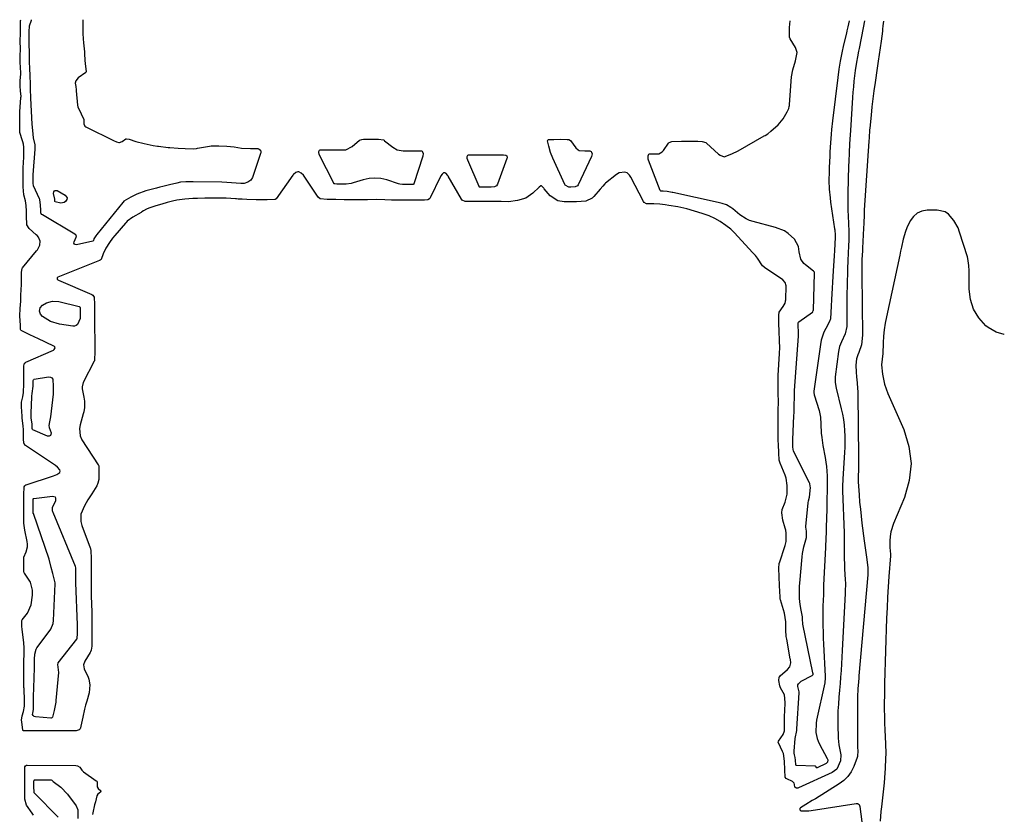
# Model space of a CAD drawing. Units: inches. Extents: x 1878552 to 1883769, y 405619 to 410864.
# Drawn here: x 1883269 to 1883766, y 410455 to 410857 of the extents above; entities that cross this region are included whole.
import ezdxf

# ---------------------------------------------------------------- set-up
doc = ezdxf.new("R2010")
doc.units = ezdxf.units.IN
doc.header["$MEASUREMENT"] = 0
doc.layers.add('7', color=7, linetype='Continuous')
doc.layers.add('8', color=7, linetype='Continuous')

msp = doc.modelspace()

# ---------------------------------------------------------------- linework, layer by layer
at = {"layer": '7', "color": 18}
for points in [[(1883301.19, 410856.47, 1642), (1883301.19, 410856.27, 1642), (1883301.22, 410851.8, 1642), (1883301.24, 410849.58, 1642), (1883301.32, 410846.78, 1642), (1883301.48, 410844.89, 1642), (1883302.01, 410840.25, 1642), (1883302.09, 410839.42, 1642), (1883302.23, 410835.91, 1642), (1883302.53, 410832.88, 1642), (1883302.93, 410830.45, 1642), (1883302.89, 410830.23, 1642), (1883302.69, 410829.86, 1642), (1883298.85, 410827.12, 1642), (1883297.61, 410825.74, 1642), (1883297.3, 410824.46, 1642), (1883297.6, 410822.74, 1642), (1883297.82, 410821.06, 1642), (1883297.86, 410820.64, 1642), (1883298.44, 410813.44, 1642), (1883298.58, 410812.47, 1642), (1883300.29, 410809.04, 1642), (1883301.7, 410806.17, 1642), (1883301.74, 410803.99, 1642), (1883302.27, 410802.81, 1642), (1883302.76, 410802.37, 1642), (1883303.05, 410802.2, 1642), (1883316.74, 410795.61, 1642), (1883318.25, 410794.85, 1642), (1883319.38, 410794.52, 1642), (1883319.74, 410794.53, 1642), (1883321.09, 410795.06, 1642), (1883322.96, 410796.35, 1642), (1883323.27, 410796.42, 1642), (1883324.58, 410796.24, 1642), (1883327.96, 410795.03, 1642), (1883332.09, 410794.09, 1642), (1883336.76, 410793.08, 1642), (1883338.9, 410792.73, 1642), (1883339.43, 410792.66, 1642), (1883344.25, 410792.06, 1642), (1883345.16, 410791.96, 1642), (1883349.27, 410791.7, 1642), (1883352.91, 410791.51, 1642), (1883357, 410791.41, 1642), (1883358.53, 410791.57, 1642), (1883359.02, 410791.65, 1642), (1883365.04, 410792.68, 1642), (1883365.96, 410792.81, 1642), (1883369.82, 410792.83, 1642), (1883373.84, 410792.66, 1642), (1883377.56, 410792.4, 1642), (1883381.22, 410791.59, 1642), (1883385.8, 410791.44, 1642), (1883389.48, 410791.45, 1642), (1883390.26, 410791.23, 1642), (1883390.8, 410790.63, 1642), (1883391.02, 410789.79, 1642), (1883390.99, 410789.36, 1642), (1883390.9, 410788.93, 1642), (1883386.81, 410776.92, 1642), (1883385.93, 410775.45, 1642), (1883384.51, 410774.48, 1642), (1883382.62, 410773.8, 1642), (1883381.01, 410773.85, 1642), (1883378.6, 410774.06, 1642), (1883373.91, 410774.4, 1642), (1883371.28, 410774.48, 1642), (1883356.8, 410774.69, 1642), (1883356.16, 410774.7, 1642), (1883353.1, 410774.65, 1642), (1883350.53, 410774.5, 1642), (1883348.57, 410774.07, 1642), (1883344.88, 410773.14, 1642), (1883341.64, 410772.33, 1642), (1883340.02, 410771.93, 1642), (1883338.4, 410771.52, 1642), (1883332.91, 410770.14, 1642), (1883328.43, 410768.53, 1642), (1883325.34, 410766.93, 1642), (1883321.91, 410764.85, 1642), (1883321.56, 410764.5, 1642), (1883321.35, 410764.25, 1642), (1883308.29, 410748.13, 1642), (1883308.23, 410748.05, 1642), (1883307.71, 410747.42, 1642), (1883306.78, 410745.88, 1642), (1883306.54, 410745.1, 1642), (1883306.38, 410744.83, 1642), (1883306.25, 410744.75, 1642), (1883306.17, 410744.72, 1642), (1883297.94, 410742.86, 1642), (1883297.32, 410742.97, 1642), (1883296.89, 410743.22, 1642), (1883296.72, 410743.7, 1642), (1883296.74, 410744.33, 1642), (1883297.81, 410746.68, 1642), (1883297.94, 410747.21, 1642), (1883297.89, 410747.48, 1642), (1883297.76, 410747.71, 1642), (1883297.32, 410748.12, 1642), (1883297.17, 410748.22, 1642), (1883280.76, 410757.95, 1642), (1883280.39, 410758.25, 1642), (1883279.97, 410759.11, 1642), (1883279.9, 410760.37, 1642), (1883279.88, 410762.92, 1642), (1883279.45, 410765.75, 1642), (1883279.32, 410766.05, 1642), (1883276.31, 410772.71, 1642), (1883276.2, 410772.99, 1642), (1883276.08, 410773.59, 1642), (1883276.06, 410775.02, 1642), (1883276.06, 410777.84, 1642), (1883276.09, 410778.18, 1642), (1883277.1, 410791.22, 1642), (1883277.11, 410791.39, 1642), (1883277.15, 410792.06, 1642), (1883277.06, 410793.37, 1642), (1883276.33, 410796.83, 1642), (1883275.9, 410800.51, 1642), (1883275.66, 410803.85, 1642), (1883274.98, 410816.96, 1642), (1883274.92, 410818.1, 1642), (1883274.84, 410820.38, 1642), (1883274.77, 410823.8, 1642), (1883274.67, 410828.47, 1642), (1883274.48, 410831.76, 1642), (1883274.29, 410835.37, 1642), (1883274.19, 410839.49, 1642), (1883274.18, 410841.55, 1642), (1883274.16, 410842.58, 1642), (1883274.15, 410843.61, 1642), (1883274.02, 410850.36, 1642), (1883274.29, 410853.43, 1642), (1883275.25, 410856.35, 1642), (1883275.31, 410856.51, 1642)], [(1883688.01, 410855.88, 1642), (1883687.38, 410852.9, 1642), (1883686.88, 410850.83, 1642), (1883686.62, 410849.79, 1642), (1883685.18, 410843.77, 1642), (1883684.27, 410839.71, 1642), (1883683.47, 410835.64, 1642), (1883682.8, 410831.54, 1642), (1883682.23, 410827.42, 1642), (1883679.58, 410805.54, 1642), (1883679.11, 410801.05, 1642), (1883678.92, 410798.81, 1642), (1883678.62, 410794.31, 1642), (1883678.35, 410789.81, 1642), (1883678.23, 410787.56, 1642), (1883677.94, 410781.98, 1642), (1883677.86, 410779.77, 1642), (1883677.82, 410775.35, 1642), (1883678, 410770.93, 1642), (1883678.4, 410766.53, 1642), (1883678.68, 410764.34, 1642), (1883680.65, 410750.95, 1642), (1883680.72, 410750.42, 1642), (1883680.9, 410747.72, 1642), (1883680.88, 410746.64, 1642), (1883680.58, 410739.96, 1642), (1883680.45, 410737.4, 1642), (1883680.31, 410734.83, 1642), (1883680.16, 410732.26, 1642), (1883680.01, 410729.7, 1642), (1883679.12, 410715.24, 1642), (1883678.93, 410711.99, 1642), (1883678.78, 410708.74, 1642), (1883678.61, 410705.49, 1642), (1883678.13, 410704.25, 1642), (1883676.2, 410700.68, 1642), (1883675.28, 410698.75, 1642), (1883673.95, 410694.7, 1642), (1883673.54, 410692.6, 1642), (1883670.23, 410669.08, 1642), (1883670.21, 410668.35, 1642), (1883670.43, 410667.16, 1642), (1883672.83, 410659.22, 1642), (1883673.06, 410658.38, 1642), (1883673.51, 410655.84, 1642), (1883673.75, 410652.38, 1642), (1883673.97, 410647.8, 1642), (1883674.16, 410645.7, 1642), (1883674.79, 410641.54, 1642), (1883675.94, 410635.54, 1642), (1883676.32, 410633.25, 1642), (1883676.61, 410630.95, 1642), (1883676.87, 410626.32, 1642), (1883676.9, 410622.92, 1642), (1883676.85, 410619.18, 1642), (1883676.78, 410614.19, 1642), (1883676.78, 410611, 1642), (1883676.76, 410609.11, 1642), (1883676.67, 410605.32, 1642), (1883676.49, 410600, 1642), (1883676.4, 410597.52, 1642), (1883676.3, 410595.04, 1642), (1883676.08, 410590.07, 1642), (1883675.15, 410571.08, 1642), (1883675.1, 410570.05, 1642), (1883675.01, 410566.98, 1642), (1883674.87, 410562.89, 1642), (1883674.8, 410561.12, 1642), (1883674.74, 410557.3, 1642), (1883674.75, 410553.67, 1642), (1883674.78, 410550.58, 1642), (1883674.85, 410547.49, 1642), (1883674.96, 410544.4, 1642), (1883675.1, 410541.31, 1642), (1883675.96, 410525.13, 1642), (1883675.98, 410524.3, 1642), (1883675.7, 410521.86, 1642), (1883671.61, 410502.95, 1642), (1883671.35, 410501.41, 1642), (1883671.26, 410496.77, 1642), (1883671.86, 410493.74, 1642), (1883672.4, 410492.3, 1642), (1883673.05, 410490.89, 1642), (1883676.94, 410483.62, 1642), (1883677.18, 410482.9, 1642), (1883677.08, 410481.78, 1642), (1883676.66, 410481.22, 1642), (1883676.35, 410481.02, 1642), (1883671.83, 410478.98, 1642), (1883671.75, 410478.95, 1642), (1883671.59, 410478.96, 1642), (1883671.44, 410479.03, 1642), (1883671.36, 410479.16, 1642), (1883671.32, 410479.42, 1642), (1883671.23, 410479.59, 1642), (1883670.96, 410479.76, 1642), (1883670.75, 410479.8, 1642), (1883661.5, 410480.1, 1642), (1883661.31, 410480.16, 1642), (1883661.22, 410480.21, 1642), (1883661.15, 410480.29, 1642), (1883661.1, 410480.38, 1642), (1883661.05, 410480.47, 1642), (1883660.95, 410482.82, 1642), (1883660.83, 410484.19, 1642), (1883660.48, 410485.45, 1642), (1883660.31, 410486.35, 1642), (1883660.29, 410486.81, 1642), (1883660.3, 410487.27, 1642), (1883660.82, 410493.71, 1642), (1883661.63, 410497.84, 1642), (1883661.65, 410498.45, 1642), (1883661.66, 410498.6, 1642), (1883662.79, 410516.79, 1642), (1883662.82, 410517.29, 1642), (1883662.51, 410518.68, 1642), (1883662.05, 410520, 1642), (1883662.16, 410520.89, 1642), (1883662.37, 410521.32, 1642), (1883663.86, 410522.62, 1642), (1883669.28, 410525.45, 1642), (1883669.39, 410525.52, 1642), (1883669.68, 410525.79, 1642), (1883669.78, 410526.02, 1642), (1883669.8, 410526.3, 1642), (1883669.7, 410526.87, 1642), (1883664.7, 410551.44, 1642), (1883664.68, 410551.59, 1642), (1883664.61, 410552.04, 1642), (1883664.54, 410553.48, 1642), (1883664.47, 410555.1, 1642), (1883664.32, 410555.92, 1642), (1883663.74, 410558.43, 1642), (1883663.27, 410561.29, 1642), (1883663, 410564.33, 1642), (1883662.91, 410566.25, 1642), (1883662.96, 410570.63, 1642), (1883663.07, 410572.08, 1642), (1883664.34, 410585.4, 1642), (1883664.55, 410587.1, 1642), (1883665.18, 410590.47, 1642), (1883666.44, 410595.11, 1642), (1883666.57, 410595.62, 1642), (1883666.43, 410598.37, 1642), (1883666.19, 410600.31, 1642), (1883666.21, 410600.77, 1642), (1883667.26, 410612.6, 1642), (1883667.44, 410613.65, 1642), (1883667.96, 410615.57, 1642), (1883668.43, 410620.39, 1642), (1883668.42, 410621.1, 1642), (1883668.22, 410622.4, 1642), (1883668.09, 410622.69, 1642), (1883659.94, 410638.78, 1642), (1883659.88, 410638.9, 1642), (1883659.71, 410639.54, 1642), (1883659.66, 410640.87, 1642), (1883659.62, 410642.21, 1642), (1883659.61, 410643.17, 1642), (1883659.62, 410643.83, 1642), (1883659.63, 410644.16, 1642), (1883659.64, 410644.49, 1642), (1883660.17, 410656.69, 1642), (1883660.23, 410658.17, 1642), (1883660.34, 410662.38, 1642), (1883660.42, 410665.61, 1642), (1883660.36, 410668.86, 1642), (1883660.38, 410669.18, 1642), (1883660.39, 410669.33, 1642), (1883662.37, 410696.72, 1642), (1883662.41, 410697.41, 1642), (1883662.38, 410698.99, 1642), (1883662.29, 410702.01, 1642), (1883662.26, 410703.3, 1642), (1883662.5, 410703.9, 1642), (1883662.69, 410704.08, 1642), (1883669.44, 410708.98, 1642), (1883669.64, 410709.15, 1642), (1883669.93, 410709.72, 1642), (1883669.95, 410709.85, 1642), (1883670.58, 410728.6, 1642), (1883670.5, 410729.01, 1642), (1883670.06, 410729.57, 1642), (1883665.92, 410732.74, 1642), (1883665.21, 410733.38, 1642), (1883663.56, 410735.69, 1642), (1883662.71, 410739.41, 1642), (1883662.48, 410741.97, 1642), (1883660.45, 410745.73, 1642), (1883657.29, 410748.58, 1642), (1883655.32, 410749.91, 1642), (1883650.89, 410751.71, 1642), (1883639.55, 410754.64, 1642), (1883637.74, 410755.23, 1642), (1883636.02, 410755.97, 1642), (1883632.86, 410758.04, 1642), (1883629.32, 410761.04, 1642), (1883628.27, 410761.81, 1642), (1883626.12, 410763.01, 1642), (1883623.94, 410763.68, 1642), (1883622.55, 410764.05, 1642), (1883621.85, 410764.21, 1642), (1883599.08, 410769.24, 1642), (1883598.67, 410769.33, 1642), (1883596.13, 410769.79, 1642), (1883594.13, 410769.96, 1642), (1883592.96, 410770.01, 1642), (1883592.77, 410770.1, 1642), (1883592.59, 410770.33, 1642), (1883586.74, 410785.69, 1642), (1883586.59, 410786.2, 1642), (1883586.5, 410787.77, 1642), (1883586.67, 410788.28, 1642), (1883586.88, 410788.57, 1642), (1883587.21, 410788.75, 1642), (1883589.51, 410788.85, 1642), (1883591.89, 410788.89, 1642), (1883593.65, 410789.79, 1642), (1883594.38, 410790.54, 1642), (1883596.88, 410794.25, 1642), (1883597.15, 410794.5, 1642), (1883598.54, 410795.08, 1642), (1883603.43, 410795.16, 1642), (1883608.35, 410795.16, 1642), (1883611.6, 410795.16, 1642), (1883613.79, 410795.12, 1642), (1883615.64, 410794.46, 1642), (1883615.95, 410794.21, 1642), (1883622.09, 410788.72, 1642), (1883622.96, 410788.08, 1642), (1883624.94, 410787.37, 1642), (1883628.85, 410788.84, 1642), (1883631.96, 410790.36, 1642), (1883645.14, 410797.86, 1642), (1883645.59, 410798.12, 1642), (1883646.89, 410798.97, 1642), (1883648.47, 410800.2, 1642), (1883652.13, 410803.38, 1642), (1883654.74, 410806.53, 1642), (1883656.8, 410809.94, 1642), (1883657.54, 410811.72, 1642), (1883657.77, 410812.74, 1642), (1883657.84, 410813.26, 1642), (1883657.89, 410813.78, 1642), (1883658.88, 410827.63, 1642), (1883659.56, 410831.14, 1642), (1883660.98, 410835.73, 1642), (1883661.85, 410839.88, 1642), (1883661.14, 410842.06, 1642), (1883660.87, 410842.55, 1642), (1883658.25, 410846.82, 1642), (1883657.87, 410847.72, 1642), (1883657.97, 410852.62, 1642), (1883658.2, 410855.92, 1642)], [(1883705.36, 410855.85, 1638), (1883705.11, 410853.49, 1638), (1883704.93, 410851.7, 1638), (1883704.82, 410850.8, 1638), (1883704.17, 410845.75, 1638), (1883703.71, 410842.33, 1638), (1883703.24, 410838.91, 1638), (1883702.74, 410835.5, 1638), (1883702.23, 410832.09, 1638), (1883701.1, 410824.77, 1638), (1883700.5, 410820.67, 1638), (1883699.96, 410816.57, 1638), (1883699.48, 410812.47, 1638), (1883699.06, 410808.35, 1638), (1883698.43, 410801.75, 1638), (1883698.36, 410800.93, 1638), (1883698.05, 410796.85, 1638), (1883697.94, 410795.22, 1638), (1883695.68, 410760.39, 1638), (1883695.55, 410758.13, 1638), (1883695.38, 410753.59, 1638), (1883695.28, 410751.32, 1638), (1883694.79, 410741.21, 1638), (1883694.72, 410739.87, 1638), (1883694.48, 410735.5, 1638), (1883694.45, 410733.33, 1638), (1883694.42, 410729.57, 1638), (1883694.44, 410728.32, 1638), (1883694.81, 410697.21, 1638), (1883694.21, 410692.38, 1638), (1883692.9, 410688.51, 1638), (1883692.43, 410687.36, 1638), (1883691.77, 410685.42, 1638), (1883691.44, 410682.14, 1638), (1883691.5, 410678.6, 1638), (1883691.73, 410676.24, 1638), (1883692.03, 410673.31, 1638), (1883692.27, 410670.38, 1638), (1883692.33, 410668.91, 1638), (1883692.37, 410667.44, 1638), (1883692.79, 410635.52, 1638), (1883692.78, 410631.94, 1638), (1883692.74, 410630.15, 1638), (1883692.56, 410625.28, 1638), (1883692.52, 410624.01, 1638), (1883692.54, 410623.5, 1638), (1883692.55, 410623.25, 1638), (1883693.04, 410616.64, 1638), (1883693.33, 410613.08, 1638), (1883693.67, 410609.53, 1638), (1883694.06, 410605.98, 1638), (1883694.5, 410602.44, 1638), (1883695.68, 410593.57, 1638), (1883695.99, 410591.2, 1638), (1883696.6, 410586.44, 1638), (1883696.91, 410584.06, 1638), (1883697.43, 410579.8, 1638), (1883697.49, 410577.83, 1638), (1883697.44, 410576.84, 1638), (1883697.4, 410576.35, 1638), (1883692.94, 410525.41, 1638), (1883692.84, 410524.35, 1638), (1883692.67, 410522.22, 1638), (1883692.44, 410519.02, 1638), (1883692.2, 410514.61, 1638), (1883692.17, 410512.4, 1638), (1883692.32, 410488.96, 1638), (1883692.35, 410487.71, 1638), (1883692.26, 410484.64, 1638), (1883692.07, 410484.06, 1638), (1883690.33, 410479.6, 1638), (1883689, 410476.98, 1638), (1883687.38, 410474.61, 1638), (1883685.34, 410472.58, 1638), (1883683.01, 410470.8, 1638), (1883670.99, 410463.35, 1638), (1883669.39, 410462.36, 1638), (1883666.18, 410460.4, 1638), (1883663.5, 410458.8, 1638), (1883663.19, 410458.32, 1638), (1883663.11, 410457.89, 1638), (1883663.37, 410457.54, 1638), (1883663.85, 410457.24, 1638), (1883667.6, 410457.22, 1638), (1883668.84, 410457.37, 1638), (1883691.64, 410460.95, 1638), (1883692.28, 410460.91, 1638), (1883692.57, 410460.78, 1638), (1883693.06, 410460.34, 1638), (1883693.44, 410459.44, 1638), (1883695.82, 410441.32, 1638)], [(1883472.41, 410790.11, 1642), (1883472.67, 410789.82, 1642), (1883472.96, 410789.01, 1642), (1883472.85, 410787.68, 1642), (1883468.33, 410773.68, 1642), (1883468.23, 410773.49, 1642), (1883467.86, 410773.28, 1642), (1883465.81, 410773.26, 1642), (1883463.61, 410773.27, 1642), (1883462.49, 410773.29, 1642), (1883461.27, 410773.5, 1642), (1883460.52, 410773.71, 1642), (1883454.65, 410775.63, 1642), (1883451.65, 410776.3, 1642), (1883448.65, 410776.6, 1642), (1883445.65, 410776.34, 1642), (1883442.64, 410775.7, 1642), (1883437.66, 410774.14, 1642), (1883436.62, 410773.86, 1642), (1883434.16, 410773.53, 1642), (1883431.81, 410773.56, 1642), (1883429.47, 410773.58, 1642), (1883428.47, 410773.61, 1642), (1883428.13, 410773.75, 1642), (1883427.96, 410773.91, 1642), (1883427.89, 410774.02, 1642), (1883420.56, 410788.53, 1642), (1883420.31, 410789.66, 1642), (1883420.35, 410790.06, 1642), (1883420.69, 410790.63, 1642), (1883420.98, 410790.78, 1642), (1883423.48, 410790.86, 1642), (1883426.95, 410790.87, 1642), (1883430.41, 410790.87, 1642), (1883433.87, 410790.91, 1642), (1883437.21, 410792.49, 1642), (1883440.91, 410795.66, 1642), (1883442.07, 410796.12, 1642), (1883442.9, 410796.18, 1642), (1883446.57, 410796.18, 1642), (1883450.36, 410796.19, 1642), (1883452.89, 410795.81, 1642), (1883453.22, 410795.63, 1642), (1883453.53, 410795.42, 1642), (1883457.62, 410792.24, 1642), (1883459.84, 410790.89, 1642), (1883462.96, 410790.34, 1642), (1883466.33, 410790.35, 1642), (1883469.71, 410790.35, 1642), (1883472.07, 410790.27, 1642), (1883472.41, 410790.11, 1642)], [(1883557.8, 410789.98, 1642), (1883558.03, 410789.68, 1642), (1883558.23, 410788.81, 1642), (1883557.94, 410787.44, 1642), (1883551.31, 410773.22, 1642), (1883550.89, 410772.64, 1642), (1883549.72, 410772.09, 1642), (1883547.58, 410772.07, 1642), (1883546.6, 410772.06, 1642), (1883546.11, 410772.13, 1642), (1883544.95, 410772.75, 1642), (1883544.72, 410773.03, 1642), (1883544.53, 410773.34, 1642), (1883538.38, 410786.57, 1642), (1883537.2, 410789.55, 1642), (1883536.35, 410792.65, 1642), (1883535.79, 410795.31, 1642), (1883535.85, 410795.71, 1642), (1883536.16, 410795.97, 1642), (1883536.64, 410796.09, 1642), (1883538.96, 410796.13, 1642), (1883542.24, 410796.14, 1642), (1883545.7, 410796.13, 1642), (1883546.56, 410796, 1642), (1883547.29, 410795.58, 1642), (1883550.08, 410791.79, 1642), (1883551.31, 410790.76, 1642), (1883551.74, 410790.54, 1642), (1883554.6, 410790.25, 1642), (1883557.05, 410790.25, 1642), (1883557.8, 410789.98, 1642)], [(1883515.35, 410787.08, 1642), (1883515.33, 410786.75, 1642), (1883515.25, 410786.41, 1642), (1883510.52, 410773.49, 1642), (1883509.95, 410772.65, 1642), (1883509.06, 410772.19, 1642), (1883507.32, 410771.94, 1642), (1883505.34, 410771.95, 1642), (1883501.49, 410772.04, 1642), (1883501.29, 410772.21, 1642), (1883501.25, 410772.29, 1642), (1883495.5, 410785.62, 1642), (1883495.25, 410786.51, 1642), (1883495.24, 410787.48, 1642), (1883495.37, 410787.83, 1642), (1883495.57, 410788.11, 1642), (1883495.87, 410788.27, 1642), (1883496.68, 410788.36, 1642), (1883499.78, 410788.37, 1642), (1883503.33, 410788.37, 1642), (1883506.44, 410788.38, 1642), (1883509.98, 410788.39, 1642), (1883513.53, 410788.39, 1642), (1883514.75, 410788.21, 1642), (1883515.18, 410787.74, 1642), (1883515.35, 410787.08, 1642)], [(1883287.03, 410765.9, 1644), (1883286.44, 410768.81, 1644), (1883286.59, 410769.62, 1644), (1883286.88, 410770.07, 1644), (1883287.23, 410770.36, 1644), (1883288.21, 410770.3, 1644), (1883292.34, 410767.9, 1644), (1883293.24, 410766.55, 1644), (1883293.13, 410765.8, 1644), (1883292.51, 410764.78, 1644), (1883291.74, 410764.24, 1644), (1883290.04, 410763.84, 1644), (1883287.17, 410764.65, 1644), (1883287.15, 410764.68, 1644), (1883287.11, 410764.75, 1644), (1883287.03, 410765.9, 1644)], [(1883766.35, 410697.57, 1636), (1883766.3, 410697.57, 1636), (1883762.22, 410698.81, 1636), (1883758.25, 410701.08, 1636), (1883757.1, 410702.07, 1636), (1883753.57, 410706.02, 1636), (1883750.85, 410710.34, 1636), (1883749.33, 410715.22, 1636), (1883748.61, 410720.46, 1636), (1883748.57, 410729.83, 1636), (1883748.47, 410732.48, 1636), (1883747.95, 410735.97, 1636), (1883747.71, 410736.82, 1636), (1883743.76, 410749.36, 1636), (1883742.99, 410751.4, 1636), (1883740.94, 410755.22, 1636), (1883738.15, 410758.42, 1636), (1883736.48, 410759.52, 1636), (1883732.5, 410760.39, 1636), (1883727.41, 410760.35, 1636), (1883724.75, 410759.85, 1636), (1883722.38, 410758.88, 1636), (1883720.48, 410757.17, 1636), (1883718.87, 410754.99, 1636), (1883717.22, 410751.49, 1636), (1883716.47, 410749.61, 1636), (1883715.32, 410745.71, 1636), (1883714.41, 410741.74, 1636), (1883713.96, 410739.75, 1636), (1883713.53, 410737.75, 1636), (1883706.81, 410706.61, 1636), (1883706.19, 410703.33, 1636), (1883705.69, 410700.03, 1636), (1883705.38, 410696.72, 1636), (1883705.18, 410693.39, 1636), (1883705, 410687.86, 1636), (1883704.76, 410685.29, 1636), (1883704.47, 410683.55, 1636), (1883704.37, 410682.68, 1636), (1883704.37, 410682.24, 1636), (1883704.9, 410677.61, 1636), (1883705.32, 410675.1, 1636), (1883705.88, 410672.63, 1636), (1883706.65, 410670.22, 1636), (1883707.58, 410667.86, 1636), (1883715.66, 410649.64, 1636), (1883718.22, 410641.07, 1636), (1883719.36, 410632.49, 1636), (1883718.35, 410623.89, 1636), (1883715.91, 410615.28, 1636), (1883710.37, 410602.26, 1636), (1883709.03, 410597.96, 1636), (1883708.72, 410595.73, 1636), (1883708.58, 410593.47, 1636), (1883708.58, 410590.07, 1636), (1883708.84, 410586.8, 1636), (1883708.87, 410586.2, 1636), (1883708.86, 410585.96, 1636), (1883708.85, 410585.84, 1636), (1883708.07, 410575.54, 1636), (1883707.7, 410570.28, 1636), (1883707.39, 410565, 1636), (1883707.14, 410559.73, 1636), (1883706.94, 410554.45, 1636), (1883705.93, 410521.47, 1636), (1883705.85, 410518.34, 1636), (1883705.79, 410515.22, 1636), (1883705.77, 410512.09, 1636), (1883705.76, 410508.35, 1636), (1883705.79, 410504.92, 1636), (1883705.86, 410501.48, 1636), (1883705.98, 410498.05, 1636), (1883706.13, 410494.62, 1636), (1883706.31, 410491.09, 1636), (1883706.46, 410486.16, 1636), (1883706.44, 410483.7, 1636), (1883706.26, 410478.78, 1636), (1883705.89, 410473.87, 1636), (1883705.64, 410471.42, 1636), (1883704.27, 410459.26, 1636), (1883704.04, 410456.87, 1636), (1883703.74, 410452.08, 1636)], [(1883299.83, 410705.65, 1642), (1883298.54, 410702.7, 1642), (1883297.87, 410702.1, 1642), (1883297.02, 410701.83, 1642), (1883296.05, 410701.78, 1642), (1883289.35, 410702.91, 1642), (1883284.83, 410704.25, 1642), (1883280.83, 410706.72, 1642), (1883279.75, 410707.83, 1642), (1883279.25, 410709.36, 1642), (1883279.66, 410711.08, 1642), (1883280.76, 410712.43, 1642), (1883282.83, 410713.6, 1642), (1883285.92, 410714.51, 1642), (1883289.14, 410714.29, 1642), (1883299.29, 410711.78, 1642), (1883299.55, 410711.66, 1642), (1883299.65, 410711.56, 1642), (1883299.74, 410711.45, 1642), (1883299.81, 410711.31, 1642), (1883299.88, 410709.01, 1642), (1883299.83, 410705.65, 1642)], [(1883284.25, 410650.63, 1642), (1883285.14, 410647.93, 1642), (1883285.06, 410647.14, 1642), (1883284.79, 410646.58, 1642), (1883284.2, 410646.35, 1642), (1883283.41, 410646.35, 1642), (1883275.92, 410649.56, 1642), (1883275.84, 410649.6, 1642), (1883275.72, 410649.74, 1642), (1883275.62, 410650.12, 1642), (1883275.56, 410652.49, 1642), (1883275.16, 410655.37, 1642), (1883275.07, 410658.06, 1642), (1883275.45, 410665.95, 1642), (1883275.49, 410666.56, 1642), (1883275.66, 410667.77, 1642), (1883276.18, 410671.59, 1642), (1883276.17, 410674.4, 1642), (1883276.25, 410674.83, 1642), (1883276.37, 410674.99, 1642), (1883276.55, 410675.07, 1642), (1883283.81, 410676.3, 1642), (1883284.81, 410676.16, 1642), (1883285.6, 410675.78, 1642), (1883286.06, 410675.04, 1642), (1883286.15, 410671.38, 1642), (1883286.23, 410669.08, 1642), (1883286.23, 410667.98, 1642), (1883286.18, 410667.43, 1642), (1883284.81, 410656.13, 1642), (1883284.37, 410653.6, 1642), (1883284.01, 410651.67, 1642), (1883284.25, 410650.63, 1642)], [(1883285.94, 410504.42, 1642), (1883285.55, 410504.14, 1642), (1883285.23, 410504.06, 1642), (1883285.06, 410504.06, 1642), (1883277.26, 410504.61, 1642), (1883276.6, 410504.81, 1642), (1883276.09, 410505.27, 1642), (1883275.84, 410505.9, 1642), (1883275.88, 410506.58, 1642), (1883276.3, 410508.32, 1642), (1883276.31, 410512.84, 1642), (1883276.35, 410514.82, 1642), (1883276.6, 410524.12, 1642), (1883276.64, 410525.5, 1642), (1883276.72, 410528.27, 1642), (1883276.81, 410531.16, 1642), (1883276.83, 410533.69, 1642), (1883276.91, 410536.22, 1642), (1883277.62, 410538.83, 1642), (1883278.04, 410539.51, 1642), (1883284.11, 410547.67, 1642), (1883284.97, 410548.95, 1642), (1883286.21, 410551.74, 1642), (1883286.43, 410553.25, 1642), (1883287.19, 410571.86, 1642), (1883287.21, 410572.23, 1642), (1883285.97, 410576.96, 1642), (1883285.21, 410579.96, 1642), (1883284.11, 410584.19, 1642), (1883276.23, 410607.2, 1642), (1883276.19, 410607.34, 1642), (1883276.12, 410607.62, 1642), (1883276.06, 410608.19, 1642), (1883276.05, 410610.9, 1642), (1883276.04, 410613.93, 1642), (1883276.06, 410614.46, 1642), (1883276.14, 410614.67, 1642), (1883276.27, 410614.82, 1642), (1883276.45, 410614.9, 1642), (1883285.92, 410616.05, 1642), (1883286.62, 410615.91, 1642), (1883287.14, 410615.61, 1642), (1883287.4, 410615.07, 1642), (1883287.35, 410613.69, 1642), (1883285.76, 410610.1, 1642), (1883285.71, 410608.85, 1642), (1883285.84, 410608.31, 1642), (1883285.97, 410607.98, 1642), (1883297.3, 410580.75, 1642), (1883297.35, 410580.62, 1642), (1883297.5, 410579.61, 1642), (1883297.49, 410574.65, 1642), (1883297.5, 410572.66, 1642), (1883297.51, 410572.32, 1642), (1883298.28, 410551.04, 1642), (1883298.29, 410550.87, 1642), (1883298.31, 410550.2, 1642), (1883298.31, 410546.65, 1642), (1883298.18, 410544.22, 1642), (1883298.13, 410544.09, 1642), (1883297.98, 410543.86, 1642), (1883288.64, 410531.87, 1642), (1883288.54, 410531.71, 1642), (1883288.35, 410531, 1642), (1883288.87, 410527.05, 1642), (1883287.59, 410512.91, 1642), (1883287.49, 410512.05, 1642), (1883287.23, 410510.35, 1642), (1883286.67, 410507.82, 1642), (1883285.94, 410504.42, 1642)], [(1883288.78, 410454.06, 1642), (1883276.84, 410466.14, 1642), (1883276.75, 410466.24, 1642), (1883276.68, 410466.35, 1642), (1883276.62, 410466.47, 1642), (1883276.49, 410469.68, 1642), (1883276.48, 410472.16, 1642), (1883276.54, 410472.6, 1642), (1883276.64, 410472.77, 1642), (1883276.79, 410472.86, 1642), (1883276.88, 410472.87, 1642), (1883285.15, 410472.79, 1642), (1883285.57, 410472.68, 1642), (1883286.2, 410472.05, 1642), (1883290.14, 410469.12, 1642), (1883293.39, 410465.68, 1642), (1883297.74, 410459.67, 1642), (1883298.67, 410457.76, 1642), (1883298.68, 410453.4, 1642)]]:
    msp.add_polyline3d(points, dxfattribs=at)
at = {"layer": '8', "color": 18}
for points in [[(1883695.8, 410855.87, 1640), (1883695.18, 410852.46, 1640), (1883693.04, 410841.99, 1640), (1883692.76, 410840.6, 1640), (1883692.2, 410837.83, 1640), (1883691.68, 410835.05, 1640), (1883691.06, 410830.86, 1640), (1883690.75, 410828.19, 1640), (1883690.45, 410825.44, 1640), (1883690.18, 410822.7, 1640), (1883689.95, 410819.95, 1640), (1883689.75, 410817.2, 1640), (1883688.69, 410800.58, 1640), (1883688.55, 410798.34, 1640), (1883688.26, 410793.87, 1640), (1883687.98, 410789.39, 1640), (1883687.78, 410784.92, 1640), (1883687.71, 410782.68, 1640), (1883687.34, 410768.94, 1640), (1883687.3, 410766.06, 1640), (1883687.3, 410763.18, 1640), (1883687.38, 410760.3, 1640), (1883687.5, 410757.42, 1640), (1883687.69, 410753.63, 1640), (1883687.81, 410749.69, 1640), (1883687.84, 410745.4, 1640), (1883687.76, 410742.16, 1640), (1883687.6, 410738.91, 1640), (1883687.38, 410734.86, 1640), (1883687.3, 410733.24, 1640), (1883687.27, 410732.43, 1640), (1883687.12, 410727.89, 1640), (1883687.03, 410724.8, 1640), (1883686.96, 410721.72, 1640), (1883686.91, 410718.64, 1640), (1883686.87, 410715.56, 1640), (1883686.77, 410701.6, 1640), (1883686.08, 410697.92, 1640), (1883684.21, 410693.85, 1640), (1883683.22, 410691.5, 1640), (1883682.66, 410689, 1640), (1883680.95, 410676.22, 1640), (1883680.89, 410675.51, 1640), (1883680.94, 410673.39, 1640), (1883681.46, 410670.59, 1640), (1883684.06, 410660.11, 1640), (1883684.65, 410657.4, 1640), (1883685.14, 410654.67, 1640), (1883685.48, 410651.92, 1640), (1883685.71, 410649.16, 1640), (1883685.81, 410646.39, 1640), (1883685.85, 410643.61, 1640), (1883685.79, 410640.84, 1640), (1883685.67, 410638.06, 1640), (1883684.83, 410624.72, 1640), (1883684.79, 410623.97, 1640), (1883684.7, 410621.73, 1640), (1883684.73, 410618.74, 1640), (1883685.5, 410597.53, 1640), (1883685.54, 410596.4, 1640), (1883685.57, 410594.13, 1640), (1883685.54, 410589.59, 1640), (1883685.51, 410586.9, 1640), (1883685.52, 410585, 1640), (1883685.62, 410581.18, 1640), (1883685.71, 410579.28, 1640), (1883686.05, 410573.81, 1640), (1883686.13, 410572.07, 1640), (1883686.05, 410567.72, 1640), (1883686.01, 410566.84, 1640), (1883684.61, 410541.4, 1640), (1883684.43, 410538.07, 1640), (1883684.25, 410534.74, 1640), (1883684.08, 410531.41, 1640), (1883683.92, 410528.08, 1640), (1883683.74, 410524.75, 1640), (1883683.51, 410521.43, 1640), (1883683.22, 410518.11, 1640), (1883682.87, 410514.53, 1640), (1883682.57, 410511.09, 1640), (1883682.36, 410507.64, 1640), (1883682.29, 410504.18, 1640), (1883682.31, 410500.72, 1640), (1883682.5, 410493.87, 1640), (1883682.78, 410490.53, 1640), (1883683.45, 410487.24, 1640), (1883683.76, 410485.54, 1640), (1883683.69, 410482.44, 1640), (1883681.86, 410478.27, 1640), (1883679.43, 410476.48, 1640), (1883662.38, 410468.78, 1640), (1883662.07, 410468.68, 1640), (1883661.45, 410468.69, 1640), (1883661.14, 410468.79, 1640), (1883660.68, 410469.2, 1640), (1883660.45, 410470.52, 1640), (1883660.2, 410471.22, 1640), (1883659.46, 410472.08, 1640), (1883656.56, 410473.3, 1640), (1883656.3, 410473.48, 1640), (1883655.78, 410474.28, 1640), (1883655.51, 410477.93, 1640), (1883655.39, 410482.26, 1640), (1883654.8, 410486.21, 1640), (1883654.4, 410487.17, 1640), (1883652.34, 410491.47, 1640), (1883652.26, 410491.78, 1640), (1883652.31, 410492.35, 1640), (1883654.65, 410495.8, 1640), (1883655.31, 410497.6, 1640), (1883655.36, 410501.41, 1640), (1883655.36, 410503.25, 1640), (1883655.38, 410504.17, 1640), (1883655.4, 410504.63, 1640), (1883655.74, 410511.44, 1640), (1883655.76, 410511.93, 1640), (1883655.42, 410515.71, 1640), (1883653.32, 410519.33, 1640), (1883652.98, 410520.23, 1640), (1883652.56, 410522.91, 1640), (1883652.75, 410524.76, 1640), (1883652.81, 410524.89, 1640), (1883653.15, 410525.32, 1640), (1883656.84, 410528.51, 1640), (1883658.16, 410529.87, 1640), (1883658.58, 410531.94, 1640), (1883658.37, 410533.51, 1640), (1883658.29, 410533.99, 1640), (1883656.5, 410543.78, 1640), (1883656.3, 410545.12, 1640), (1883656.1, 410548.38, 1640), (1883655.98, 410552.68, 1640), (1883655.36, 410556.96, 1640), (1883653.34, 410563.65, 1640), (1883653.3, 410563.79, 1640), (1883653.24, 410564.07, 1640), (1883653.17, 410564.79, 1640), (1883653.13, 410566.19, 1640), (1883653.11, 410566.87, 1640), (1883653.09, 410567.21, 1640), (1883653.08, 410567.38, 1640), (1883653.08, 410567.55, 1640), (1883652.73, 410575.04, 1640), (1883652.56, 410579.98, 1640), (1883652.62, 410581.76, 1640), (1883652.72, 410582.2, 1640), (1883652.78, 410582.42, 1640), (1883655.69, 410591.1, 1640), (1883656.19, 410593.16, 1640), (1883656.24, 410597.42, 1640), (1883656.03, 410598.88, 1640), (1883655.8, 410599.85, 1640), (1883654.5, 410603.9, 1640), (1883654.02, 410607.54, 1640), (1883654.29, 410609.36, 1640), (1883655.73, 410613.02, 1640), (1883656.69, 410617.12, 1640), (1883656.71, 410621.35, 1640), (1883656.28, 410625.17, 1640), (1883655.96, 410626.14, 1640), (1883655.77, 410626.61, 1640), (1883653.2, 410632.66, 1640), (1883652.7, 410634.28, 1640), (1883652.45, 410637.93, 1640), (1883652.33, 410642.17, 1640), (1883652.26, 410644.07, 1640), (1883652.17, 410647.74, 1640), (1883652.15, 410651.33, 1640), (1883652.15, 410653.54, 1640), (1883652.12, 410657.29, 1640), (1883652.12, 410658.63, 1640), (1883652.13, 410659.31, 1640), (1883652.28, 410663.69, 1640), (1883652.27, 410668.01, 1640), (1883652.15, 410672.31, 1640), (1883652.14, 410676.06, 1640), (1883652.18, 410676.99, 1640), (1883652.86, 410688.03, 1640), (1883652.89, 410688.53, 1640), (1883652.95, 410690.53, 1640), (1883652.85, 410694.81, 1640), (1883652.73, 410699.1, 1640), (1883652.61, 410703.38, 1640), (1883652.5, 410707.32, 1640), (1883652.72, 410708.93, 1640), (1883654.73, 410711.83, 1640), (1883655.64, 410713.36, 1640), (1883655.9, 410714.21, 1640), (1883655.97, 410714.65, 1640), (1883656, 410715.1, 1640), (1883656.17, 410722.19, 1640), (1883655.76, 410723.93, 1640), (1883654.55, 410725.27, 1640), (1883645.36, 410731.47, 1640), (1883645.23, 410731.56, 1640), (1883644.97, 410731.75, 1640), (1883644.36, 410732.29, 1640), (1883641.81, 410736.12, 1640), (1883640.7, 410737.5, 1640), (1883639.49, 410738.76, 1640), (1883639.35, 410738.91, 1640), (1883629.98, 410749.06, 1640), (1883629.42, 410749.65, 1640), (1883628.25, 410750.79, 1640), (1883625.81, 410752.72, 1640), (1883622.92, 410754.67, 1640), (1883620.2, 410756.2, 1640), (1883617.38, 410757.48, 1640), (1883613.87, 410758.7, 1640), (1883609.98, 410759.94, 1640), (1883606.02, 410760.98, 1640), (1883601.62, 410761.98, 1640), (1883597.03, 410762.77, 1640), (1883595.13, 410763.08, 1640), (1883592.46, 410763.45, 1640), (1883589.45, 410763.57, 1640), (1883585.7, 410763.66, 1640), (1883584.56, 410764.19, 1640), (1883584.18, 410764.69, 1640), (1883577.75, 410777.1, 1640), (1883577.19, 410777.99, 1640), (1883575.99, 410779.17, 1640), (1883574.8, 410779.49, 1640), (1883571.98, 410779.21, 1640), (1883570.56, 410778.41, 1640), (1883565.05, 410774, 1640), (1883564.67, 410773.67, 1640), (1883563.66, 410772.56, 1640), (1883562.39, 410770.99, 1640), (1883559.09, 410767.22, 1640), (1883558.24, 410766.43, 1640), (1883555.17, 410764.98, 1640), (1883550.41, 410764.64, 1640), (1883546.14, 410764.67, 1640), (1883544.23, 410764.64, 1640), (1883540.93, 410765.17, 1640), (1883537.09, 410767.56, 1640), (1883534.07, 410771.18, 1640), (1883533.82, 410771.48, 1640), (1883533.03, 410772.35, 1640), (1883532.66, 410772.67, 1640), (1883532.48, 410772.72, 1640), (1883532.3, 410772.68, 1640), (1883531.56, 410772.06, 1640), (1883528.36, 410768.96, 1640), (1883524.77, 410766.45, 1640), (1883520.56, 410765.2, 1640), (1883516.02, 410764.67, 1640), (1883512.3, 410764.69, 1640), (1883508.16, 410764.71, 1640), (1883504.02, 410764.73, 1640), (1883499.87, 410764.75, 1640), (1883495.73, 410764.78, 1640), (1883494.22, 410764.8, 1640), (1883492.75, 410765.37, 1640), (1883492.35, 410765.86, 1640), (1883485.64, 410777.46, 1640), (1883485.37, 410777.88, 1640), (1883484.36, 410778.99, 1640), (1883483.98, 410779.17, 1640), (1883483.6, 410779.25, 1640), (1883483.23, 410779.15, 1640), (1883482.52, 410778.57, 1640), (1883481.93, 410777.76, 1640), (1883481.69, 410777.31, 1640), (1883476.6, 410766.61, 1640), (1883476.42, 410766.32, 1640), (1883476.22, 410766.07, 1640), (1883475.37, 410765.57, 1640), (1883473.65, 410765.4, 1640), (1883469.39, 410765.42, 1640), (1883465.15, 410765.45, 1640), (1883460.89, 410765.41, 1640), (1883459.42, 410765.36, 1640), (1883456.94, 410765.39, 1640), (1883453.67, 410765.55, 1640), (1883449.32, 410765.79, 1640), (1883444.85, 410765.56, 1640), (1883439.9, 410765.54, 1640), (1883438.91, 410765.55, 1640), (1883437.43, 410765.62, 1640), (1883433.13, 410765.67, 1640), (1883428.85, 410765.69, 1640), (1883424.55, 410765.71, 1640), (1883421.02, 410766.02, 1640), (1883419.95, 410766.91, 1640), (1883412.88, 410777.58, 1640), (1883412.57, 410778, 1640), (1883411.48, 410779.1, 1640), (1883410.3, 410779.71, 1640), (1883409.64, 410779.72, 1640), (1883408.72, 410779.38, 1640), (1883407.55, 410778.41, 1640), (1883407.27, 410778.07, 1640), (1883398.73, 410766.1, 1640), (1883398.32, 410765.75, 1640), (1883398.15, 410765.68, 1640), (1883394.17, 410765.58, 1640), (1883389.18, 410765.62, 1640), (1883388.63, 410765.64, 1640), (1883383.96, 410765.84, 1640), (1883381.55, 410765.92, 1640), (1883379.63, 410765.97, 1640), (1883378.67, 410766.02, 1640), (1883378.19, 410766.05, 1640), (1883373.55, 410766.36, 1640), (1883371.85, 410766.46, 1640), (1883367.1, 410766.51, 1640), (1883364.21, 410766.46, 1640), (1883362.77, 410766.42, 1640), (1883359, 410766.3, 1640), (1883356.74, 410766.19, 1640), (1883352.69, 410765.96, 1640), (1883348.63, 410765.47, 1640), (1883346.39, 410764.9, 1640), (1883343.72, 410764.19, 1640), (1883341.07, 410763.42, 1640), (1883338.02, 410762.49, 1640), (1883334.47, 410761.31, 1640), (1883333.29, 410760.84, 1640), (1883331.78, 410759.98, 1640), (1883331.02, 410759.47, 1640), (1883330.64, 410759.24, 1640), (1883326.35, 410756.84, 1640), (1883323.61, 410754.76, 1640), (1883322.99, 410754.09, 1640), (1883322.69, 410753.75, 1640), (1883317.36, 410747.54, 1640), (1883316.19, 410746.2, 1640), (1883314.58, 410744.03, 1640), (1883312.75, 410741.12, 1640), (1883311.44, 410738.27, 1640), (1883310.37, 410735.55, 1640), (1883309.92, 410735.19, 1640), (1883309.66, 410735.05, 1640), (1883288.59, 410726.53, 1640), (1883288.27, 410726.23, 1640), (1883288.21, 410726.03, 1640), (1883288.21, 410725.8, 1640), (1883288.3, 410725.57, 1640), (1883288.61, 410725.2, 1640), (1883288.83, 410725.07, 1640), (1883305.67, 410717.83, 1640), (1883306.27, 410717.45, 1640), (1883306.87, 410716.55, 1640), (1883307.05, 410712.83, 1640), (1883307.01, 410708.45, 1640), (1883306.99, 410704.56, 1640), (1883307.01, 410702.6, 1640), (1883307.04, 410701.62, 1640), (1883307.3, 410694.21, 1640), (1883307.31, 410693.7, 1640), (1883307.3, 410688.98, 1640), (1883307.15, 410684.71, 1640), (1883307.02, 410684.33, 1640), (1883306.93, 410684.15, 1640), (1883301.36, 410673.44, 1640), (1883300.76, 410671.15, 1640), (1883300.81, 410670.2, 1640), (1883301.71, 410666.04, 1640), (1883302.04, 410663.92, 1640), (1883302.01, 410660.7, 1640), (1883301.67, 410658.57, 1640), (1883301.42, 410657.52, 1640), (1883299.9, 410651.98, 1640), (1883299.53, 410650.19, 1640), (1883299.75, 410646.41, 1640), (1883300.72, 410644.45, 1640), (1883308.96, 410631.85, 1640), (1883309.05, 410631.69, 1640), (1883309.23, 410631.17, 1640), (1883309.27, 410629.12, 1640), (1883309.18, 410624.44, 1640), (1883308.73, 410622.67, 1640), (1883308.19, 410621.22, 1640), (1883305.66, 410617.28, 1640), (1883303.72, 410614.25, 1640), (1883301.95, 410611.11, 1640), (1883300.12, 410607, 1640), (1883300.15, 410603.2, 1640), (1883300.72, 410601.2, 1640), (1883304.87, 410589.98, 1640), (1883305, 410589.6, 1640), (1883305.27, 410588.42, 1640), (1883305.37, 410584.8, 1640), (1883305.36, 410580.05, 1640), (1883305.36, 410576.25, 1640), (1883305.36, 410572.45, 1640), (1883305.37, 410568.18, 1640), (1883305.41, 410566.25, 1640), (1883305.42, 410565.77, 1640), (1883305.68, 410557.52, 1640), (1883305.72, 410556.11, 1640), (1883305.74, 410554.22, 1640), (1883305.74, 410552.79, 1640), (1883305.74, 410550.88, 1640), (1883305.74, 410547.06, 1640), (1883305.74, 410543.25, 1640), (1883305.74, 410540.25, 1640), (1883305.43, 410538.26, 1640), (1883305.13, 410537.53, 1640), (1883304.93, 410537.18, 1640), (1883302.15, 410532.67, 1640), (1883301.58, 410530.83, 1640), (1883301.93, 410528.93, 1640), (1883303.79, 410524.71, 1640), (1883304.15, 410523.75, 1640), (1883304.76, 410520.77, 1640), (1883304.33, 410516.73, 1640), (1883303.16, 410512.62, 1640), (1883302.6, 410510.6, 1640), (1883302.07, 410508.56, 1640), (1883301.1, 410504.47, 1640), (1883300.17, 410499.9, 1640), (1883300.02, 410499.02, 1640), (1883299.86, 410498.64, 1640), (1883299.25, 410498.05, 1640), (1883297.78, 410497.55, 1640), (1883297.29, 410497.52, 1640), (1883271.13, 410497.66, 1640), (1883271.08, 410497.67, 1640), (1883270.98, 410497.72, 1640), (1883270.87, 410497.95, 1640), (1883270.38, 410502.15, 1640), (1883270.3, 410503.04, 1640), (1883270.51, 410505.15, 1640), (1883271.3, 410507.4, 1640), (1883271.68, 410510.03, 1640), (1883271.66, 410512.16, 1640), (1883271.65, 410512.69, 1640), (1883271.49, 410519.01, 1640), (1883271.48, 410519.39, 1640), (1883271.47, 410521.14, 1640), (1883271.46, 410522.92, 1640), (1883271.46, 410523.71, 1640), (1883271.47, 410530.89, 1640), (1883271.47, 410531.18, 1640), (1883271.47, 410532.06, 1640), (1883271.5, 410536.94, 1640), (1883271.54, 410538.78, 1640), (1883271.5, 410540.36, 1640), (1883271.44, 410541.14, 1640), (1883271.36, 410541.93, 1640), (1883270.48, 410548.82, 1640), (1883270.39, 410550.22, 1640), (1883270.43, 410553.26, 1640), (1883270.62, 410553.66, 1640), (1883273.33, 410557.03, 1640), (1883275.02, 410561.14, 1640), (1883275.84, 410566.03, 1640), (1883275.83, 410568.67, 1640), (1883274.69, 410572.59, 1640), (1883271.7, 410577.15, 1640), (1883271.61, 410577.31, 1640), (1883271.47, 410577.65, 1640), (1883271.35, 410578.58, 1640), (1883271.34, 410583.38, 1640), (1883271.45, 410585.24, 1640), (1883272.53, 410587.93, 1640), (1883273.18, 410590.5, 1640), (1883273.19, 410591.81, 1640), (1883273.04, 410593.14, 1640), (1883271.88, 410598.81, 1640), (1883271.48, 410602.42, 1640), (1883271.46, 410607.18, 1640), (1883271.45, 410611.93, 1640), (1883271.44, 410616.67, 1640), (1883271.59, 410620.68, 1640), (1883271.87, 410621.27, 1640), (1883272.33, 410621.69, 1640), (1883272.62, 410621.83, 1640), (1883286.39, 410626.28, 1640), (1883288.08, 410627.01, 1640), (1883289.51, 410628.05, 1640), (1883289.67, 410628.65, 1640), (1883289.54, 410629.28, 1640), (1883288.34, 410630.67, 1640), (1883287.39, 410631.47, 1640), (1883286.88, 410631.83, 1640), (1883272.23, 410641.6, 1640), (1883271.97, 410641.81, 1640), (1883271.36, 410642.97, 1640), (1883271.24, 410644.86, 1640), (1883271.22, 410649.52, 1640), (1883271.08, 410651.58, 1640), (1883270.54, 410655.42, 1640), (1883270.5, 410656.47, 1640), (1883270.18, 410661.09, 1640), (1883270.21, 410663.48, 1640), (1883270.86, 410666.17, 1640), (1883271.28, 410668.39, 1640), (1883271.42, 410672.68, 1640), (1883271.4, 410677.43, 1640), (1883271.41, 410681.85, 1640), (1883271.76, 410683.1, 1640), (1883272.18, 410683.55, 1640), (1883272.45, 410683.72, 1640), (1883286.41, 410689.8, 1640), (1883286.69, 410689.98, 1640), (1883287.06, 410690.48, 1640), (1883287.15, 410690.79, 1640), (1883287.12, 410691.11, 1640), (1883287.03, 410691.39, 1640), (1883286.84, 410691.61, 1640), (1883286.58, 410691.8, 1640), (1883278.41, 410695.57, 1640), (1883276.96, 410696.24, 1640), (1883274.07, 410697.61, 1640), (1883270.01, 410699.57, 1640), (1883269.8, 410699.74, 1640), (1883269.67, 410700.13, 1640), (1883269.64, 410702.25, 1640), (1883269.41, 410707.03, 1640), (1883269.54, 410710.68, 1640), (1883269.89, 410714.38, 1640), (1883269.89, 410715.81, 1640), (1883269.91, 410716.82, 1640), (1883269.94, 410717.44, 1640), (1883270.22, 410722.83, 1640), (1883270.25, 410723.52, 1640), (1883270.29, 410726.19, 1640), (1883270.28, 410729.12, 1640), (1883270.48, 410730.9, 1640), (1883270.69, 410731.25, 1640), (1883277.83, 410739.83, 1640), (1883278.22, 410740.34, 1640), (1883279.48, 410742.73, 1640), (1883279.68, 410744.72, 1640), (1883278.82, 410746.72, 1640), (1883278.09, 410747.6, 1640), (1883277.67, 410748, 1640), (1883274.1, 410751.06, 1640), (1883272.92, 410752.97, 1640), (1883272.7, 410757.48, 1640), (1883272.68, 410759.81, 1640), (1883272.61, 410762.71, 1640), (1883272.27, 410765.02, 1640), (1883271.43, 410768.15, 1640), (1883271.13, 410772.13, 1640), (1883271.09, 410776.36, 1640), (1883271.06, 410780.58, 1640), (1883271.1, 410782.63, 1640), (1883271.15, 410783.65, 1640), (1883271.39, 410787.95, 1640), (1883271.39, 410792.16, 1640), (1883271.18, 410793.75, 1640), (1883270.93, 410794.8, 1640), (1883270.78, 410795.31, 1640), (1883269.41, 410799.58, 1640), (1883269.31, 410800.72, 1640), (1883269.33, 410805.58, 1640), (1883269.32, 410808.05, 1640), (1883269.35, 410809.62, 1640), (1883269.38, 410810.04, 1640), (1883269.94, 410817.2, 1640), (1883269.97, 410817.81, 1640), (1883269.74, 410820.59, 1640), (1883269.56, 410822.94, 1640), (1883269.54, 410825.73, 1640), (1883269.9, 410829.2, 1640), (1883269.76, 410832.84, 1640), (1883269.62, 410834.64, 1640), (1883269.58, 410837.74, 1640), (1883269.63, 410842.14, 1640), (1883269.61, 410845.39, 1640), (1883269.66, 410850.07, 1640), (1883269.67, 410852.3, 1640), (1883269.65, 410855.87, 1640), (1883269.81, 410856.51, 1640)], [(1883276.21, 410454.97, 1640), (1883275.65, 410455.99, 1640), (1883272.74, 410460.05, 1640), (1883271.84, 410463.15, 1640), (1883271.84, 410467.59, 1640), (1883271.83, 410471.82, 1640), (1883271.82, 410476.04, 1640), (1883271.98, 410479.47, 1640), (1883272.28, 410479.97, 1640), (1883272.73, 410480.24, 1640), (1883273.01, 410480.28, 1640), (1883297.63, 410480.04, 1640), (1883298.5, 410479.89, 1640), (1883299.64, 410479.2, 1640), (1883300.67, 410477.8, 1640), (1883301.25, 410477.15, 1640), (1883301.59, 410476.87, 1640), (1883307.97, 410472.4, 1640), (1883308.2, 410472.16, 1640), (1883308.34, 410471.86, 1640), (1883308.49, 410469.31, 1640), (1883308.91, 410468.41, 1640), (1883310.25, 410467.35, 1640), (1883310.34, 410467.21, 1640), (1883310.4, 410467.05, 1640), (1883310.34, 410466.89, 1640), (1883310.15, 410466.65, 1640), (1883308.71, 410465.54, 1640), (1883308.28, 410464.73, 1640), (1883307.52, 410461.8, 1640), (1883307.13, 410460.21, 1640), (1883306.19, 410456.28, 1640), (1883305.99, 410455.32, 1640)]]:
    msp.add_polyline3d(points, dxfattribs=at)

doc.saveas('drawing.dxf')
